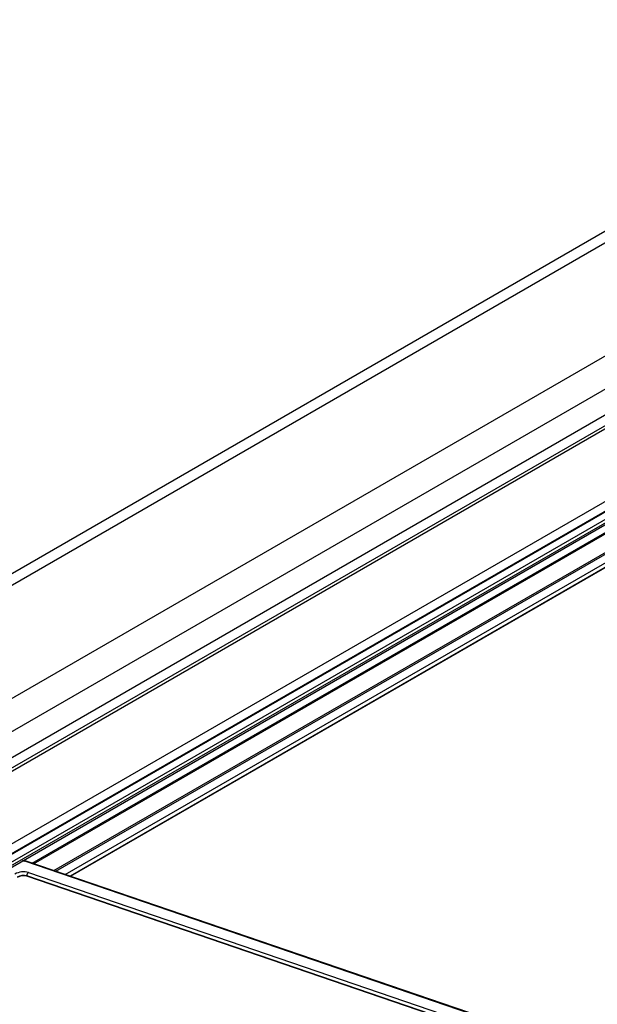
# Model space of a CAD drawing. Units: millimetres. Extents: x -2796 to 4202, y -2546 to 810.
# Drawn here: x 1989 to 2407, y -1439 to -726 of the extents above; entities that cross this region are included whole.
import ezdxf

# ---------------------------------------------------------------- set-up
doc = ezdxf.new("R2010")
doc.units = ezdxf.units.MM

msp = doc.modelspace()

# ---------------------------------------------------------------- linework, layer by layer
at = {"color": 7, "linetype": 'Continuous', "lineweight": 25}
for p, q in [((2678.67, -725.68), (1606.41, -1344.68)), ((1615.05, -1347.92), (2690.97, -726.8)), ((1686.85, -1388.48), (2762.83, -767.33)), ((1699.67, -1405.25), (2775.74, -784.04)), ((1704.98, -1420.95), (2781.02, -799.76)), ((1706.86, -1427.39), (2780.48, -807.6)), ((1707.4, -1429.39), (2776.15, -812.42)), ((1707.4, -1429.4), (2776.13, -812.43)), ((2523.07, -1011.29), (1720.42, -1474.65)), ((2533.43, -1012.37), (1722.26, -1480.64)), ((1722.29, -1480.73), (2533.4, -1012.48)), ((1722.38, -1481.02), (2533.42, -1012.81)), ((1723.84, -1485.74), (2534.24, -1017.91)), ((1724.5, -1487.84), (2534.18, -1020.42)), ((1724.84, -1488.92), (2534.33, -1021.61)), ((1997.76, -1337.19), (2536.01, -1026.47)), ((1998.63, -1337.49), (2536.07, -1027.23)), ((2013.39, -1342.54), (2535.77, -1040.97)), ((2014.77, -1343.01), (2535.92, -1042.16)), ((2021.67, -1345.37), (2523.01, -1055.95)), ((2524.68, -1058.19), (2025.15, -1346.56)), ((2025.41, -1346.65), (2524.71, -1058.41)), ((2341.55, -1455.18), (1992.36, -1335.79)), ((2342.48, -1455.05), (1993.29, -1335.66)), ((2382.53, -1479.31), (1993.84, -1346.42)), ((1993.84, -1346.42), (1993.88, -1346.64)), ((2382.57, -1479.53), (1993.88, -1346.64)), ((1994.97, -1343.84), (2383.66, -1476.73))]:
    msp.add_line(p, q, dxfattribs=at)
for centre, radius, start, end in [((1990.99, -1340.44), 4.84, 73.6246, 97.55615), ((1992.96, -1336.72), 1.11, 72.86419, 122.96388), ((1991.58, -1356.72), 13.33, 75.2362, 118.7177), ((1991.41, -1355.62), 9.52, 75.2362, 118.7177), ((1991.45, -1355.84), 9.52, 75.2362, 118.7177), ((1996.45, -1346.02), 2.64, 124.0995, 188.52472)]:
    msp.add_arc(centre, radius, start, end, dxfattribs=at)
msp.add_open_spline([(1993.29, -1335.66), (1993.08, -1335.6), (1992.52, -1335.44), (1991.66, -1335.34), (1991, -1335.39), (1990.76, -1335.41)], degree=3, knots=[0, 0, 0, 0, 0.264346, 0.729601, 1, 1, 1, 1], dxfattribs=at)

doc.saveas('drawing.dxf')
